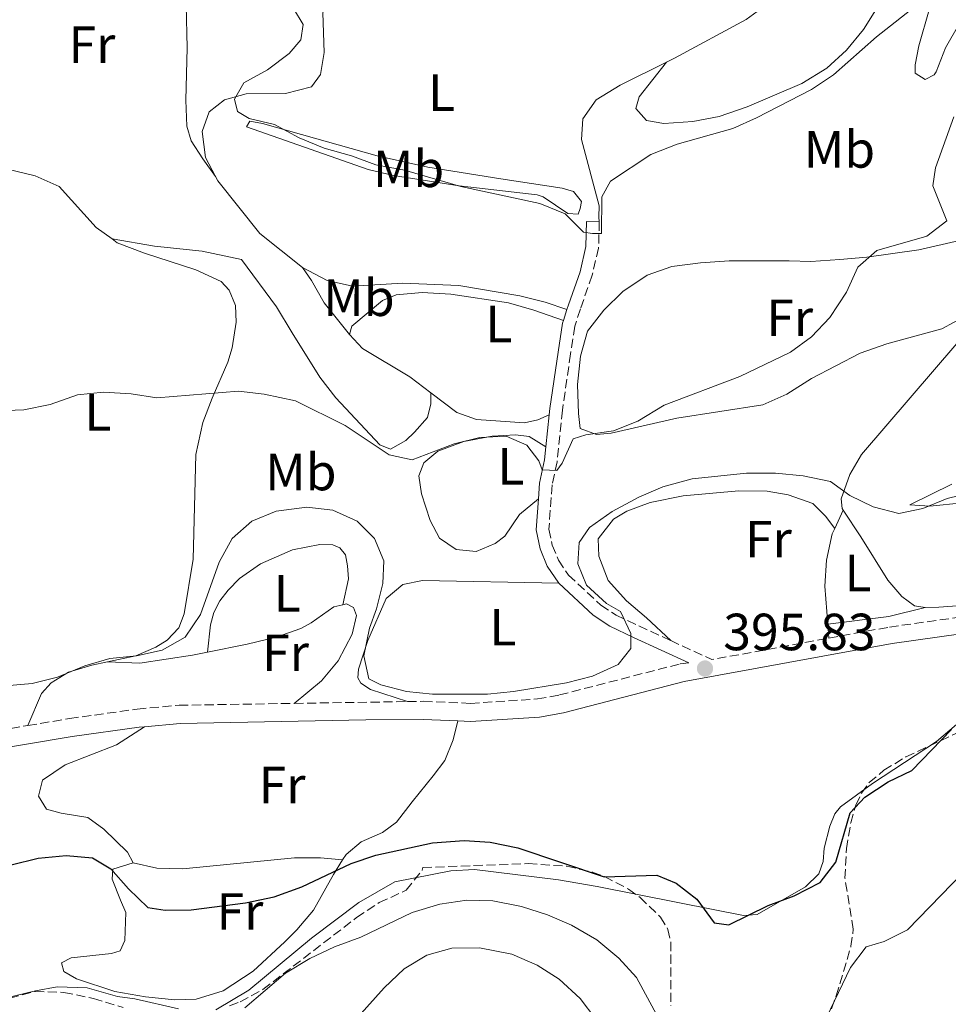
# Model space of a CAD drawing. Units: metres. Extents: x 605247 to 608737, y 4648254 to 4650619.
# Drawn here: x 607177 to 607354, y 4650110 to 4650299 of the extents above; entities that cross this region are included whole.
import ezdxf
from ezdxf.enums import TextEntityAlignment as Align

# ---------------------------------------------------------------- set-up
doc = ezdxf.new("R2010")
doc.units = ezdxf.units.M
doc.header["$MEASUREMENT"] = 0
doc.linetypes.add('DGN Style 3', pattern=[2.435890702152634, 1.739921930109024, -0.6959687720436097])
for name, color, linetype, lineweight in [('Acequia sin especificar', 4, 'Continuous', 0), ('Camino', 7, 'DGN Style 3', 0), ('Cota de punto acotado terreno', 7, 'Continuous', 0), ('Curva de nivel directora', 30, 'Continuous', 30), ('Curva de nivel intermedia', 30, 'Continuous', 0), ('Estanque', 4, 'Continuous', 0), ('Etiqueta de uso rústico', 92, 'Continuous', 0), ('Línea de cambio de uso (parcela vista)', 92, 'Continuous', 0), ('Margen derecho', 7, 'Continuous', 0), ('Punto acotado terreno (símbolo)', 7, 'Continuous', 0), ('Zona arbolada', 92, 'DGN Style 3', 0)]:
    doc.layers.add(name, color=color, linetype=linetype, lineweight=lineweight)
doc.styles.add('Style-Arial', font='arial.ttf')

# ---------------------------------------------------------------- blocks, each defined once
blk = doc.blocks.new('5PATER')
at = {"layer": 'Estanque', "linetype": 'Continuous', "lineweight": 0}
h = blk.add_hatch(color=51, dxfattribs=at)
edge = h.paths.add_edge_path()
edge.add_ellipse((0, 0), major_axis=(-0.1095731443231308, -0.1110710700762829), ratio=0.9994222409660317, start_angle=0, end_angle=360)

msp = doc.modelspace()

# ---------------------------------------------------------------- linework, layer by layer
at = {"layer": 'Acequia sin especificar', "color": 4, "linetype": 'Continuous', "lineweight": 0}
for points in [[(607334.3700000001, 4650204.67, 394.9400000000023), (607334.1299999999, 4650205.02, 394.8999999999942), (607334, 4650206.83, 394.7899999999936), (607335.5999999996, 4650211.529999999, 394.070000000007), (607337.8899999997, 4650215.310000001, 393.4600000000065), (607365.4199999999, 4650247.449999999, 390.679999999993), (607366.8099999996, 4650249.52, 390.5200000000041)], [(607350.0499999998, 4650186.029999999, 396.2200000000012), (607347.9800000006, 4650186.350000001, 396.0200000000041), (607345.5999999996, 4650188.16, 395.929999999993), (607342.9000000004, 4650191.25, 395.7899999999936), (607337.75, 4650199.600000001, 395.4600000000065), (607334.3700000001, 4650204.67, 394.9400000000023)], [(607370.9900000002, 4650188.630000001, 398.070000000007), (607368.5099999999, 4650188.220000001, 397.8999999999942), (607363.9699999997, 4650187.180000001, 396.5500000000029), (607359.6299999999, 4650186.630000001, 396.3500000000058), (607352.6699999999, 4650186.08, 396.3699999999953), (607350.0499999998, 4650186.029999999, 396.2200000000012)], [(607214.2300000006, 4650108.970000001, 403.4600000000065), (607220.5899999999, 4650112.75, 402.7899999999936), (607232.5700000003, 4650122.730000001, 402.570000000007), (607241.6500000004, 4650129.52, 402.4600000000065), (607248.5300000003, 4650133.480000001, 402.570000000007), (607259.2699999996, 4650135.609999999, 402.8999999999942), (607263.7800000003, 4650135.869999999, 402.570000000007), (607279.8799999999, 4650133.880000001, 401), (607287.25, 4650132.630000001, 400.4100000000035), (607303, 4650129.49, 399.679999999993), (607315.2599999999, 4650127.029999999, 399.679999999993), (607317.9000000004, 4650127.27, 399.6000000000058), (607327.1500000004, 4650132.550000001, 399.320000000007), (607329.7000000002, 4650135.060000001, 399.2299999999959), (607330.54, 4650137.42, 399.2799999999988), (607330.7400000002, 4650139.949999999, 399.4199999999983), (607331.8200000003, 4650144.180000001, 399.3099999999977), (607332.7699999996, 4650146.52, 399.0899999999965), (607333.8700000001, 4650147.859999999, 399.0099999999948), (607339.9400000004, 4650152.33, 398.8899999999995), (607352.2300000006, 4650160.380000001, 398.5599999999977), (607357.79, 4650165.109999999, 398.7799999999988), (607373.0899999999, 4650172.9, 398.5800000000018)], [(607171.7699999996, 4650110.74, 403.1199999999953), (607179.7300000006, 4650112.630000001, 403.0099999999948), (607183.8899999997, 4650113.41, 402.679999999993), (607189.6299999999, 4650113.180000001, 402.679999999993), (607195.4000000004, 4650111.550000001, 402.679999999993), (607198.7199999997, 4650111.100000001, 402.679999999993), (607207.0999999996, 4650109.180000001, 403.2400000000052)]]:
    msp.add_polyline3d(points, dxfattribs=at)
at = {"layer": 'Camino', "color": 7, "linetype": 'DGN Style 3', "lineweight": 0, "extrusion": (-0.02767916552604043, 0.1675716554595802, 0.9854712598966638), "elevation": 762818.1054584109, "flags": 128}
msp.add_lwpolyline([(-1357021.356280687, -4423752.693423148), (-1357028.527856892, -4423747.747657815), (-1357051.288332168, -4423748.159804926)], dxfattribs=at)
at = {"layer": 'Camino', "color": 7, "linetype": 'DGN Style 3', "lineweight": 0, "extrusion": (0.01198310969786559, 0.0001933650716163421, 0.9999281812669939), "elevation": 8571.326543399748, "flags": 128}
msp.add_lwpolyline([(607180.9294376014, 4650166.109539805), (607202.6209958673, 4650166.459539812)], dxfattribs=at)
at = {"layer": 'Camino', "color": 7, "linetype": 'DGN Style 3', "lineweight": 0, "extrusion": (0.01817881383443685, -9.606559455724155e-10, 0.9998347517102878), "elevation": 11434.03023087166, "flags": 128}
msp.add_lwpolyline([(4650161.642085658, -607060.0027833633), (4650161.882085719, -607061.1029651557), (4650163.462086211, -607070.4545103967)], dxfattribs=at)
at = {"layer": 'Camino', "color": 7, "linetype": 'DGN Style 3', "lineweight": 0}
for points in [[(607287.6599999989, 4650259.890000001, 385.4199999999983), (607287.519999998, 4650254.870000001, 385.7400000000051), (607286.2999999998, 4650249.649999999, 386.2100000000063), (607284.0500000012, 4650243.219999999, 386.5800000000017), (607282.9800000006, 4650239.899999999, 387.2500000000001), (607282.1600000003, 4650234.590000001, 387.9299999999931), (607280.6200000002, 4650223.84, 388.550000000003), (607279.5799999987, 4650213.960000004, 389.9900000000052), (607278.6399999999, 4650209.510000002, 390.050000000003), (607278.0199999985, 4650201.050000002, 391.8800000000047), (607278.6499999989, 4650197.989999999, 392.6699999999982), (607279.8500000014, 4650195.100000001, 393.3999999999942), (607281.7600000004, 4650192.25, 394.1300000000048), (607287.9600000005, 4650186.480000001, 394.4299999999931), (607290.890000001, 4650184.559999999, 394.3699999999953), (607295.2600000007, 4650182.5, 394.4900000000052), (607301.3400000003, 4650179.699999999, 395.1300000000047)], [(607331.6000000002, 4650180.170000004, 395.8999999999942), (607343.1999999987, 4650182.29, 395.8699999999953), (607360.9799999995, 4650184.800000003, 396.8000000000029), (607380.7600000009, 4650187.080000003, 396.9700000000012), (607418.6999999986, 4650193.52, 396.0500000000029), (607431.4200000013, 4650196.100000003, 395.8300000000019), (607460.1000000008, 4650203.510000003, 394.5599999999977), (607503.2499999988, 4650217.510000002, 393.070000000007), (607512.5599999983, 4650220.730000001, 392.9799999999959), (607520.1600000003, 4650223.980000001, 392.8699999999955), (607527.5699999997, 4650227.670000004, 392.6999999999971)], [(607250.9599999995, 4650168.030000002, 395.4199999999982), (607253.9899999981, 4650168.080000003, 395.3899999999995), (607262.9800000002, 4650167.680000001, 395.2599999999947), (607275.8099999981, 4650168.530000002, 395.1999999999972), (607280.0399999992, 4650169.29, 395.1999999999972), (607303.170000001, 4650175.250000001, 395.4100000000035), (607304.8099999971, 4650175.420000004, 395.6100000000005)], [(607178.2399999978, 4650163.430000001, 396.320000000007), (607186.2199999974, 4650164.780000002, 396.1799999999931), (607199.1999999993, 4650166.59, 395.8099999999978), (607207.2399999971, 4650167.320000002, 395.9299999999931), (607229.2699999993, 4650167.680000001, 395.679999999993)]]:
    msp.add_polyline3d(points, dxfattribs=at)
at = {"layer": 'Curva de nivel directora', "color": 30, "linetype": 'Continuous', "lineweight": 30, "elevation": 400, "flags": 128}
msp.add_lwpolyline([(607175.0799999996, 4650136.75), (607180.2599999984, 4650138.04), (607185.5800000003, 4650138.550000002), (607190.6499999998, 4650138.08), (607194.1299999999, 4650135.99), (607197.5099999995, 4650132.15), (607201.2099999988, 4650128.600000001), (607204.5300000003, 4650128.060000002), (607209.5300000003, 4650128.16), (607219.8999999993, 4650129.510000001), (607225.4499999993, 4650130.630000004), (607230.6999999997, 4650132.520000001), (607240.159999999, 4650137.040000001), (607244.8999999998, 4650138.619999999), (607255.7499999994, 4650140.99), (607261.7899999989, 4650141.439999999), (607266.7699999989, 4650141.08), (607272.0700000006, 4650140), (607288.6099999989, 4650134.439999999), (607298.6699999993, 4650134.760000001), (607302.3799999999, 4650133.279999999), (607306.3299999993, 4650130.220000002), (607309.6699999986, 4650125.670000001), (607312.4800000006, 4650125.25), (607320.0099999986, 4650128.949999999), (607324.9500000007, 4650130.800000003), (607329.9599999996, 4650133.370000001), (607332.9500000003, 4650137.270000001), (607335.7099999986, 4650146.740000002), (607338.5299999993, 4650149.720000001), (607342.9599999995, 4650152.670000002), (607347.479999999, 4650154.850000001), (607355.0999999987, 4650162.689999999)], dxfattribs=at)
at = {"layer": 'Curva de nivel intermedia', "color": 30, "linetype": 'Continuous', "lineweight": 0, "flags": 128}
for points, elevation in [([(607229.1200000016, 4650300.720000001), (607230.9900000005, 4650297.690000001), (607230.5499999999, 4650294.730000001), (607228.3200000015, 4650292.100000001), (607224.1399999994, 4650289.009999999), (607219.64, 4650286.480000001), (607217.8000000005, 4650283.409999999), (607218.4100000008, 4650281), (607220.6200000013, 4650279.679999999), (607225.4900000017, 4650278.519999999), (607230.1800000012, 4650275.98), (607235.0200000004, 4650273.98), (607240.2199999995, 4650272.56), (607244.910000001, 4650270.81), (607250.3700000015, 4650269.759999999), (607261.1400000006, 4650266.67), (607276.2700000006, 4650263.429999999), (607281.1100000021, 4650261.449999998), (607284.6700000004, 4650257.939999999), (607286.3600000002, 4650257.67), (607288.0800000012, 4650257.680000001), (607288.1399999994, 4650264.679999999), (607289.7900000013, 4650267.689999999), (607297.5300000017, 4650272.77), (607302.5400000006, 4650274.789999999), (607313.2100000014, 4650277.779999999), (607317.7800000003, 4650279.810000001), (607328.3200000012, 4650285.249999999), (607332.480000001, 4650288.019999999), (607340.76, 4650295.31), (607349.0800000017, 4650301.880000001)], 385), ([(607172.4199999997, 4650223.720000001), (607177.4800000001, 4650223.909999999), (607182.5300000015, 4650224.91), (607187.780000002, 4650226.789999999), (607192.7599999999, 4650227.269999999), (607198.0400000014, 4650226.939999999), (607202.9800000013, 4650226.180000001), (607218.5600000004, 4650227.470000001), (607223.5200000004, 4650226.890000001), (607229.5199999996, 4650225.599999999), (607239.0100000001, 4650220.869999999), (607247.4500000002, 4650215.300000001), (607251.8600000002, 4650214.349999999), (607259.870000001, 4650217.409999999), (607264.8200000019, 4650218.599999998), (607269.820000002, 4650218.869999998), (607273.8000000007, 4650217.13), (607276.0600000005, 4650214.140000002), (607276.74, 4650212.429999999), (607279.5200000005, 4650212.289999999), (607280.550000001, 4650213.649999999), (607282.660000001, 4650218.350000001), (607285.0999999995, 4650219.119999999), (607290.4000000014, 4650219.869999997), (607295.0400000017, 4650221.73), (607300.0700000008, 4650224.779999998), (607314.5700000004, 4650230.270000001), (607324.2399999998, 4650234.96), (607328.2899999999, 4650237.880000001), (607331.8300000007, 4650241.59), (607334.9800000021, 4650246.399999999), (607337.1600000014, 4650251.209999999), (607340.8200000004, 4650254.42), (607350.3500000011, 4650257.130000001), (607354.1900000012, 4650260.069999999), (607351.5000000001, 4650266.789999999), (607352.0200000008, 4650270.230000001), (607355.51, 4650279.980000001)], 390), ([(607293.6700000014, 4650181.060000001), (607291.7500000015, 4650185.260000001), (607289.0500000013, 4650186.81), (607285.2000000002, 4650190.31), (607283.5599999995, 4650194.409999999), (607283.8000000009, 4650198.49), (607285.8100000003, 4650201.34), (607290.1500000011, 4650204.4), (607295.2200000006, 4650207.199999998), (607299.8099999992, 4650209.179999999), (607305.4700000011, 4650210.67), (607315.8600000001, 4650211.77), (607321.41, 4650211.759999999), (607326.6800000007, 4650211.249999999), (607331.9199999999, 4650210.16), (607335.6000000013, 4650207.470000002), (607340.1000000007, 4650205.289999997), (607345.0000000002, 4650204.05), (607349.6200000005, 4650205.010000001), (607354.2500000016, 4650206.890000001), (607370.28, 4650210.779999999)], 395.0000000000001), ([(607173.990000001, 4650171.069999999), (607179.0800000004, 4650171.46), (607183.9199999997, 4650172.71), (607189.1800000012, 4650174.869999999), (607193.9800000002, 4650176.279999999), (607199.0499999997, 4650176.789999999), (607203.9600000002, 4650177.88), (607208.3800000014, 4650180.350000001), (607211.3400000008, 4650184.710000001), (607214.9200000016, 4650194.749999999), (607217.3600000001, 4650199.230000001), (607221.1700000011, 4650202.560000001), (607225.7900000013, 4650204.460000001), (607231.6699999998, 4650205.23), (607236.6800000012, 4650204.710000001), (607241.3300000002, 4650202.599999999), (607244.6300000016, 4650199.25), (607246.440000002, 4650194.970000001), (607246.2200000008, 4650190.619999998), (607245.0000000005, 4650185.77), (607243.6900000006, 4650182.100000001), (607242.610000001, 4650176.789999999), (607243.560000001, 4650172.369999998), (607245.8400000008, 4650171.25), (607250.7800000006, 4650169.980000001), (607255.7500000016, 4650169.470000001), (607266.2500000002, 4650169.46), (607271.2500000005, 4650169.960000001), (607281.4000000004, 4650171.619999999), (607286.3500000013, 4650172.890000001), (607291.2999999999, 4650175.100000001), (607293.6900000017, 4650178.210000001), (607293.6700000014, 4650181.060000001)], 395.0000000000001), ([(607326.5300000008, 4650097.82), (607335.7500000009, 4650117.080000001), (607338.7400000016, 4650121.079999999), (607342.1700000004, 4650122.060000001), (607346.650000002, 4650124.289999999), (607361.6299999999, 4650139.73)], 405.0000000000001), ([(607219.8300000001, 4650109.359999998), (607227.5900000005, 4650116.039999999), (607232.2700000011, 4650118.819999999), (607236.9800000006, 4650121.050000001), (607242.040000001, 4650122.92), (607251.8400000001, 4650127.640000001), (607257.1200000017, 4650129.210000001), (607262.3000000007, 4650129.989999998), (607267.2899999997, 4650129.88), (607272.7800000014, 4650128.789999999), (607277.7500000002, 4650127.17), (607282.3400000014, 4650125.199999999), (607287.1700000016, 4650122.38), (607291.3800000004, 4650118.859999999), (607294.7800000003, 4650115.189999999), (607299.4600000005, 4650106.570000002)], 405.0000000000001), ([(607287.0199999996, 4650107.230000001), (607283.9700000008, 4650111.189999999), (607280.01, 4650114.84), (607275.79, 4650117.53), (607270.9500000009, 4650119.630000001), (607264.7599999994, 4650120.859999998), (607259.4500000009, 4650120.78), (607254.6299999995, 4650119.45), (607250.3300000012, 4650116.819999999), (607246.4600000001, 4650113.210000002), (607235.4299999994, 4650100.9)], 410.0000000000001)]:
    msp.add_lwpolyline(points, dxfattribs=dict(at, elevation=elevation))
at = {"layer": 'Línea de cambio de uso (parcela vista)', "color": 92, "linetype": 'Continuous', "lineweight": 0, "flags": 128}
for points, elevation in [([(607325.6399999997, 4650308.300000001), (607323.5700000003, 4650305.17), (607319.9699999997, 4650301.699999999), (607315.8099999996, 4650298.66), (607302.0800000001, 4650291.25), (607300.5599999996, 4650290.5)], 383.8800000000046), ([(607285.2400000002, 4650259.960000001), (607287.6600000003, 4650259.890000001)], 385.4199999999983)]:
    msp.add_lwpolyline(points, dxfattribs=dict(at, elevation=elevation))
at = {"layer": 'Línea de cambio de uso (parcela vista)', "color": 92, "linetype": 'Continuous', "lineweight": 0, "extrusion": (0.008752203450502464, 0.01885505558052805, 0.9997839195615302), "elevation": 93390.23614359547, "flags": 128}
msp.add_lwpolyline([(1407019.41557066, -4472672.452542998), (1407019.41557066, -4472676.30103621)], dxfattribs=at)
at = {"layer": 'Línea de cambio de uso (parcela vista)', "color": 92, "linetype": 'Continuous', "lineweight": 0, "extrusion": (-0.05618469720709623, 0.224738788828385, 0.972797901208518), "elevation": 1011338.839535328, "flags": 128}
msp.add_lwpolyline([(-1717051.871291666, -4245236.268663215), (-1717044.697087877, -4245236.268663215), (-1717033.004445395, -4245237.779527792)], dxfattribs=at)
at = {"layer": 'Línea de cambio de uso (parcela vista)', "color": 92, "linetype": 'Continuous', "lineweight": 0, "extrusion": (-0.0008526591471938814, 0.01100336328355212, 0.9999390976298651), "elevation": 51045.65078911193, "flags": 128}
msp.add_lwpolyline([(607331.7167879957, 4649899.99568544), (607331.5067624907, 4649902.705849511)], dxfattribs=at)
at = {"layer": 'Línea de cambio de uso (parcela vista)', "color": 92, "linetype": 'Continuous', "lineweight": 0}
for points in [[(607151.2199999997, 4650321.350000001, 383.9799999999959), (607158.9299999997, 4650322.27, 383.6600000000035), (607162.9699999997, 4650321.850000001, 383.3800000000047), (607172.8200000003, 4650320.17, 383.4799999999959), (607185.0099999999, 4650317.4, 383.8000000000029), (607192.6500000004, 4650315.34, 383.820000000007), (607199.6299999999, 4650312.66, 383.8099999999977), (607204.3899999997, 4650309.890000001, 383.8899999999995), (607206.0800000001, 4650308.039999999, 383.9799999999959), (607207.1900000004, 4650306.210000001, 384.0500000000029), (607208.1299999999, 4650303.83, 384.0200000000041), (607208.5700000003, 4650301.390000001, 384.0200000000041), (607208.75, 4650293.199999999, 384.7200000000012), (607208.5099999999, 4650283.189999999, 385.6100000000006), (607208.6799999997, 4650278.199999999, 385.6900000000023), (607209.54, 4650275.390000001, 385.6100000000006), (607211.7800000003, 4650271.949999999, 385.3800000000047), (607214.1799999997, 4650268.600000001, 385.5800000000018)], [(607214.1799999997, 4650268.600000001, 385.5800000000018), (607212.2599999999, 4650272.210000001, 385.5299999999988), (607211.6100000005, 4650277.17, 385.5299999999988), (607212.9699999997, 4650280.939999999, 385.3999999999942), (607215.8899999997, 4650283.27, 385.3399999999965), (607220.0599999996, 4650284.4, 385.0399999999936), (607227.5599999996, 4650284.5, 384.4900000000052), (607232.54, 4650285.77, 383.7599999999948), (607234.2800000003, 4650288.130000001, 383.7599999999948), (607234.9800000006, 4650292.289999999, 383.6399999999995), (607234.7599999999, 4650299.930000001, 383.5800000000018), (607235.6500000004, 4650302.58, 383.2700000000041), (607236.6799999997, 4650303.939999999, 383.3300000000018), (607238.3399999999, 4650305.24, 383.0899999999965), (607243.2300000006, 4650306.630000001, 382.9199999999983), (607269.8700000001, 4650302.630000001, 382.9700000000012), (607280.6699999999, 4650302.060000001, 382.9700000000012), (607290.8099999996, 4650302.92, 382.9700000000012), (607296.5499999998, 4650303.800000001, 383.0299999999988), (607316.6600000003, 4650309.029999999, 383.4600000000065), (607322.5899999999, 4650310.92, 383.5200000000041), (607325.9400000004, 4650311.02, 383.7599999999948), (607325.6399999997, 4650308.300000001, 383.8800000000047)], [(607353.5199999996, 4650308.480000001, 385.0399999999936), (607352.25, 4650308.82, 384.8600000000006), (607344.6900000004, 4650303.949999999, 384.8000000000029), (607340.5800000001, 4650300.49, 384.7400000000052), (607338.2699999996, 4650296.710000001, 384.7299999999959), (607334.9699999997, 4650292.779999999, 384.8000000000029), (607331.25, 4650289.300000001, 384.8000000000029), (607326.4699999997, 4650286.4, 384.7299999999959), (607315.9800000006, 4650281.9, 384.6699999999983), (607310.6100000005, 4650280.050000001, 384.6100000000006), (607305.5999999996, 4650279.08, 384.5500000000029), (607300.0499999998, 4650278.699999999, 384.5500000000029), (607296.7199999997, 4650279.27, 384.4900000000052), (607294.6699999999, 4650281.58, 384.429999999993), (607295.3200000003, 4650283.859999999, 384.429999999993), (607300.5599999996, 4650290.5, 383.8800000000047)], [(607360.9900000002, 4650302.75, 386.679999999993), (607356.6600000003, 4650298.01, 386.7400000000052), (607353.9299999997, 4650293.24, 386.929999999993), (607352.1699999999, 4650288.619999999, 387.1999999999971), (607351.7800000003, 4650288.07, 387.2299999999959), (607350.0499999998, 4650287.119999999, 387.1699999999983), (607348.1600000003, 4650288.350000001, 386.8699999999953), (607348.1200000001, 4650289.980000001, 386.5), (607348.8200000003, 4650293.59, 385.9499999999971), (607350.7999999998, 4650300.5, 385.5899999999965)], [(607300.5599999996, 4650290.5, 383.8800000000047), (607291.6699999999, 4650286.09, 383.8800000000047), (607287.0800000001, 4650283.24, 383.5800000000018), (607284.54, 4650279.609999999, 383.820000000007), (607284.25, 4650275.680000001, 384), (607287.6699999999, 4650262.960000001, 384.9199999999983), (607287.5599999996, 4650260.859999999, 384.8600000000006), (607287.6600000003, 4650259.890000001, 385.4199999999983)], [(607283.5899999999, 4650261.359999999, 385.1999999999971), (607281.6500000004, 4650261.49, 385.1600000000035), (607276.9100000003, 4650264.699999999, 384.9799999999959), (607275.7699999996, 4650265.060000001, 384.9799999999959), (607260.8600000005, 4650266.810000001, 385.0800000000018), (607248.2699999996, 4650268.779999999, 385.0800000000018), (607243.4000000004, 4650269.92, 385.0800000000018), (607221.4299999997, 4650277.640000001, 385.3099999999977), (607220.1299999999, 4650278.08, 385.0899999999965), (607220.7800000003, 4650279.16, 384.6399999999995), (607223.2100000001, 4650278.710000001, 384.5599999999977), (607245.1500000004, 4650272.51, 383.8099999999977), (607254.8200000003, 4650270.390000001, 383.5099999999948), (607268.8099999996, 4650268.100000001, 383.4199999999983), (607280.5499999998, 4650266.359999999, 383.9799999999959), (607282.7199999997, 4650265.710000001, 383.9799999999959), (607284.2300000006, 4650263.76, 384.6000000000058), (607284.0199999996, 4650262.449999999, 384.6399999999995), (607283.5899999999, 4650261.359999999, 385.1999999999971)], [(607167.54, 4650269.869999999, 387.6100000000006), (607174.1100000005, 4650270.07, 387.6100000000006), (607179.6900000004, 4650268.680000001, 387.6100000000006), (607184.2800000003, 4650266.680000001, 387.6100000000006), (607191.3300000001, 4650258.810000001, 387.6699999999983), (607194.3899999997, 4650256.609999999, 387.8000000000029)], [(607230.8600000005, 4650251.180000001, 385.8899999999995), (607222.6500000004, 4650257.689999999, 385.8300000000018), (607214.6299999999, 4650267.74, 385.5899999999965), (607214.1799999997, 4650268.600000001, 385.5800000000018)], [(607194.3899999997, 4650256.609999999, 387.8000000000029), (607195.3899999997, 4650255.890000001, 387.8500000000058), (607200.6100000005, 4650253.880000001, 387.8500000000058), (607210.4299999997, 4650250.680000001, 388.3399999999965), (607215.2400000002, 4650248.5, 388.3999999999942), (607216.8099999996, 4650246.779999999, 388.7700000000041), (607218.0099999999, 4650243.9, 389.0099999999948), (607218.1699999999, 4650240.67, 389.070000000007), (607217.3499999996, 4650235.75, 389.3600000000006), (607216.5199999996, 4650233.039999999, 389.6199999999953), (607213.5599999996, 4650226.100000001, 390.8999999999942), (607211.7800000003, 4650221.460000001, 391.3300000000018), (607210.4000000004, 4650215.369999999, 391.9199999999983), (607209.9000000004, 4650195.300000001, 393.6999999999971), (607208.1900000004, 4650184.82, 394.6699999999983), (607207.1799999997, 4650182.16, 394.8000000000029), (607204.9400000004, 4650179.77, 395.0399999999936), (607202.7699999996, 4650178.430000001, 395.2200000000012), (607198.9500000002, 4650176.779999999, 395.5299999999988), (607193.5300000003, 4650175.619999999, 395.5299999999988)], [(607255.4199999999, 4650227.180000001, 387.7400000000052), (607255.4199999999, 4650225.029999999, 388.3500000000058), (607254.7999999998, 4650222.449999999, 388.9499999999971), (607252.2800000003, 4650219.600000001, 389.5599999999977), (607250.5999999996, 4650217.99, 389.75), (607247.6799999997, 4650216.359999999, 389.6199999999953), (607245.6600000003, 4650217.220000001, 389.3800000000047), (607237.2000000002, 4650226.220000001, 388.4700000000012), (607234.1399999997, 4650230.140000001, 388.2100000000065), (607228.8899999997, 4650238.619999999, 387.429999999993), (607225.8499999996, 4650243.630000001, 387.3699999999953), (607219.1500000004, 4650252.699999999, 386.9499999999971), (607211.6100000005, 4650254.279999999, 387.070000000007), (607202.5099999999, 4650255.230000001, 387.3099999999977), (607194.3899999997, 4650256.609999999, 387.8000000000029)], [(607287.1100000005, 4650219.15, 389.929999999993), (607284.0099999999, 4650220.32, 389.6900000000023), (607283.6799999997, 4650223.189999999, 389.2599999999948), (607283.4900000002, 4650228.730000001, 389.2599999999948), (607284.0599999996, 4650234.16, 389.1999999999971), (607285.4000000004, 4650238.970000001, 388.9199999999983), (607288.5199999996, 4650242.980000001, 388.7700000000041), (607292.2000000002, 4650246.539999999, 388.7100000000065), (607296.7999999998, 4650249.699999999, 388.7100000000065), (607301.5300000003, 4650251.359999999, 388.7700000000041), (607307.0599999996, 4650252.07, 388.7100000000065), (607312.5, 4650252.4, 388.8300000000018), (607324.0300000003, 4650252.41, 389.2599999999948), (607328.1799999997, 4650252.289999999, 389.4400000000023), (607333.7000000002, 4650252.710000001, 389.6900000000023), (607338.8600000005, 4650253.140000001, 389.5), (607348.8200000003, 4650254.550000001, 389.929999999993), (607359.4400000004, 4650256.949999999, 390.6600000000035)], [(607230.8600000005, 4650251.180000001, 385.8899999999995), (607232.5800000001, 4650248.65, 386.1399999999995), (607234.9800000006, 4650244.359999999, 387.0399999999936), (607239.8499999996, 4650238.310000001, 387.5099999999948)], [(607281.4699999997, 4650243.109999999, 386.7400000000052), (607277.2999999998, 4650244.52, 386.679999999993), (607272.4400000004, 4650245.699999999, 386.679999999993), (607260.7999999998, 4650247.689999999, 386.679999999993), (607250.0300000003, 4650248.17, 386.5800000000018), (607240.4199999999, 4650247.560000001, 386.1999999999971), (607235.54, 4650248.65, 385.9600000000065), (607230.8600000005, 4650251.180000001, 385.8899999999995)], [(607239.8499999996, 4650238.310000001, 387.5099999999948), (607240.2800000003, 4650239.91, 387.4499999999971), (607246.1600000003, 4650244.84, 387.320000000007), (607248.7699999996, 4650245.939999999, 387.320000000007), (607253.7599999999, 4650246.369999999, 387.2700000000041), (607259.2400000002, 4650246.029999999, 387.2100000000065), (607270.2999999998, 4650244.359999999, 387.2599999999948), (607275.1200000001, 4650243.01, 387.3300000000018), (607280.79, 4650241.01, 387.1399999999995)], [(607357.9800000006, 4650241.939999999, 391.2599999999948), (607353.2100000001, 4650239.430000001, 391.3800000000047), (607342.6900000004, 4650236.539999999, 391.3300000000018), (607337.6299999999, 4650234.76, 391.2700000000041), (607328.2599999999, 4650229.91, 391.3300000000018), (607323.5700000003, 4650226.9, 391.3899999999995), (607318.9699999997, 4650224.880000001, 391.3399999999965), (607302.5199999996, 4650222.32, 390.9799999999959), (607289.9400000004, 4650219.439999999, 390.1100000000006), (607287.1100000005, 4650219.15, 389.929999999993)], [(607255.4199999999, 4650227.180000001, 387.7400000000052), (607251.4000000004, 4650230.230000001, 387.6300000000047), (607242.3200000003, 4650235.65, 387.6300000000047), (607239.8499999996, 4650238.310000001, 387.5099999999948)], [(607278.0899999999, 4650222.939999999, 388.7299999999959), (607275.8899999997, 4650222, 388.6000000000058), (607273.3200000003, 4650221.41, 388.3600000000006), (607264.1699999999, 4650222.050000001, 388.2400000000052), (607260.3899999997, 4650223.41, 387.8699999999953), (607255.4199999999, 4650227.180000001, 387.7400000000052)], [(607276.0099999999, 4650206.83, 390.6699999999983), (607272.4100000003, 4650203.82, 390.6000000000058), (607269.6100000005, 4650199.67, 390.6000000000058), (607267.7000000002, 4650198.27, 390.6000000000058), (607264.0999999996, 4650196.789999999, 390.6000000000058), (607260.25, 4650197.16, 390.4799999999959), (607257.0800000001, 4650199.310000001, 390.4199999999983), (607255.2599999999, 4650202.730000001, 390.2400000000052), (607253.6200000001, 4650207.800000001, 390.179999999993), (607253.1299999999, 4650211.24, 390.179999999993), (607254.0800000001, 4650213.730000001, 390.179999999993), (607256.7599999999, 4650216.01, 390.0599999999977), (607261.7000000002, 4650217.82, 389.929999999993), (607267.1399999997, 4650218.82, 389.8099999999977), (607271.6500000004, 4650219.119999999, 389.75), (607274.2100000001, 4650218.77, 389.75), (607277.4400000004, 4650216.83, 389.6199999999953)], [(607357.25, 4650206.060000001, 396.0099999999948), (607350.9699999997, 4650205.430000001, 395.3999999999942), (607347.1200000001, 4650205.689999999, 394.429999999993), (607355.1399999997, 4650209.66, 394.179999999993)], [(607332.75, 4650201.180000001, 395), (607330.9800000006, 4650203.560000001, 395.1199999999953), (607328.5300000003, 4650205.960000001, 395.3000000000029), (607323.8300000001, 4650207.600000001, 395.7200000000012), (607319.7999999998, 4650208.310000001, 396.0299999999988), (607314.3600000005, 4650208.369999999, 396.0299999999988), (607303.6900000004, 4650207.41, 396.0299999999988), (607297.4199999999, 4650206.119999999, 396.0299999999988), (607292.9299999997, 4650204.49, 395.7899999999936), (607290.3899999997, 4650202.930000001, 395.7899999999936), (607287.4699999997, 4650199.189999999, 395.7899999999936), (607287.5999999996, 4650195.880000001, 395.7899999999936), (607289.3300000001, 4650191.189999999, 395.7899999999936), (607292.8899999997, 4650187.33, 395.7899999999936), (607296.6900000004, 4650184.07, 395.8600000000006), (607301.3399999999, 4650179.699999999, 395.1300000000047)], [(607331.3899999997, 4650182.880000001, 395.8699999999953), (607330.8200000003, 4650190.119999999, 395.7700000000041), (607331.1900000004, 4650195.100000001, 395.4700000000012), (607332.2699999996, 4650200.140000001, 395.0500000000029), (607332.75, 4650201.180000001, 395.0200000000041)], [(607212.6600000003, 4650177.5, 395.5899999999965), (607213.25, 4650182.730000001, 395.8099999999977), (607213.8600000005, 4650185.109999999, 395.75), (607215.0199999996, 4650187.32, 395.5299999999988), (607216.6100000005, 4650189.390000001, 395.3699999999953), (607218.79, 4650191.58, 395.4199999999983), (607222.8300000001, 4650194.4, 395.6999999999971), (607228.9600000001, 4650197.08, 395.7400000000052), (607234.1600000003, 4650198.100000001, 395.5899999999965), (607236.6299999999, 4650198.029999999, 395.5899999999965), (607238, 4650197.480000001, 395.5899999999965), (607239.0700000003, 4650196.109999999, 395.5899999999965), (607239.4600000001, 4650194.029999999, 395.3600000000006), (607239.6799999997, 4650191.52, 395.5299999999988), (607238.5899999999, 4650186.57, 395.5)], [(607279.9000000004, 4650190.67, 394.1300000000047), (607253.8399999999, 4650191.210000001, 394.070000000007), (607250.0599999996, 4650190.449999999, 394.1900000000023), (607246.8700000001, 4650187.75, 394.1900000000023), (607243.3700000001, 4650179.710000001, 394.1900000000023), (607241.5499999998, 4650174.26, 394.1900000000023), (607241.4500000002, 4650172.57, 394.0099999999948), (607242.0300000003, 4650171.560000001, 393.9499999999971), (607243.8399999999, 4650170.369999999, 394.0099999999948), (607250.9600000001, 4650168.029999999, 395.4199999999983)], [(607212.6600000003, 4650177.5, 395.5899999999965), (607220.2800000003, 4650179.039999999, 395.5899999999965), (607225.7999999998, 4650180.390000001, 395.5899999999965), (607230.5300000003, 4650182.050000001, 395.5899999999965), (607232.5199999996, 4650183.09, 395.5899999999965), (607236.8600000005, 4650186.189999999, 395.5899999999965), (607238.5899999999, 4650186.57, 395.5)], [(607238.5899999999, 4650186.57, 395.5), (607239.2800000003, 4650186.720000001, 395.4700000000012), (607240.6200000001, 4650186.039999999, 395.4700000000012), (607241.2000000002, 4650184.52, 395.4700000000012), (607240.3799999999, 4650180.949999999, 395.4700000000012), (607237.6699999999, 4650175.859999999, 395.5299999999988), (607234.4600000001, 4650172.029999999, 395.5299999999988), (607229.2699999996, 4650167.680000001, 395.679999999993)], [(607193.5300000003, 4650175.619999999, 395.5299999999988), (607199.7300000006, 4650175.380000001, 395.5899999999965), (607209.8099999996, 4650176.92, 395.5899999999965), (607212.6600000003, 4650177.5, 395.5899999999965)], [(607193.5300000003, 4650175.619999999, 395.5299999999988), (607190.4900000002, 4650174.970000001, 395.5299999999988), (607186.0499999998, 4650173.66, 395.5299999999988), (607182.7300000006, 4650171.609999999, 395.6499999999942), (607180.8499999996, 4650169.59, 395.5299999999988), (607178.2400000002, 4650163.430000001, 396.320000000007)], [(607238.5199999996, 4650137.699999999, 399.2400000000052), (607239.1900000004, 4650138.77, 398.929999999993), (607242.0999999996, 4650141.140000001, 398.320000000007), (607246.1399999997, 4650142.930000001, 398.0200000000041), (607248.8499999996, 4650144.930000001, 397.8399999999965), (607251.8300000001, 4650148.83, 397.8999999999942), (607255.8700000001, 4650153.82, 397.3500000000058), (607258.1100000005, 4650156.77, 396.9199999999983), (607259.6600000003, 4650160.67, 396.7400000000052), (607260.5499999998, 4650164.310000001, 395.3000000000029)], [(607200.6200000001, 4650163.220000001, 395.8300000000018), (607195.25, 4650159.77, 396.9199999999983), (607185.3799999999, 4650155.9, 397.5299999999988), (607181.0700000003, 4650152.960000001, 397.7799999999988), (607180.3200000003, 4650149.930000001, 397.8399999999965), (607181.8399999999, 4650147.430000001, 397.8999999999942), (607184.6699999999, 4650146.67, 398.1399999999995), (607189.7400000002, 4650145.84, 398.2599999999948), (607192.7999999998, 4650143.600000001, 398.2599999999948), (607197.3099999996, 4650139.180000001, 398.2599999999948), (607198.4000000004, 4650137.15, 399.6600000000035)], [(607198.4000000004, 4650137.15, 399.6600000000035), (607194.5499999998, 4650135.92, 399.8500000000058), (607194.4199999999, 4650134, 399.9700000000012), (607195.9699999997, 4650130.01, 400.2100000000065), (607197.0499999998, 4650127.630000001, 400.0299999999988), (607196.8200000003, 4650122.26, 400.9400000000023), (607195.9199999999, 4650120.279999999, 401.3699999999953), (607194.2699999996, 4650119.800000001, 402.3399999999965), (607186.5599999996, 4650118.949999999, 402.6499999999942), (607184.7199999997, 4650117.99, 402.8899999999995), (607185.1200000001, 4650116.34, 402.8899999999995), (607187.5700000003, 4650114.960000001, 402.8899999999995), (607194.9400000004, 4650112.52, 402.8399999999965), (607200.7599999999, 4650111.5, 402.8300000000018), (607206.4299999997, 4650110.91, 402.7700000000041), (607210.4800000006, 4650111.060000001, 402.7700000000041), (607215.6399999997, 4650112.619999999, 402.7100000000065), (607221.4199999999, 4650116.430000001, 402.7100000000065), (607227.4800000006, 4650122, 402.4400000000023), (607229.7699999996, 4650124.310000001, 402.1600000000035), (607232.9400000004, 4650128.07, 401.179999999993), (607236.7800000003, 4650134.92, 400.0299999999988), (607238.5199999996, 4650137.699999999, 399.2400000000052)], [(607238.5199999996, 4650137.699999999, 399.2400000000052), (607234.3099999996, 4650138.09, 399.4799999999959), (607229.3099999996, 4650138.100000001, 399.5399999999936), (607207.9299999997, 4650136.02, 399.5399999999936), (607202.9299999997, 4650136.100000001, 399.5299999999988), (607198.4000000004, 4650137.15, 399.6600000000035)]]:
    msp.add_polyline3d(points, dxfattribs=at)
at = {"layer": 'Margen derecho', "color": 7, "linetype": 'Continuous', "lineweight": 0, "extrusion": (0.05493003311050751, 0.1696368668313556, 0.983974605807548), "elevation": 822591.2047780461, "flags": 128}
msp.add_lwpolyline([(854813.723526656, -4537198.338926627), (854813.723526656, -4537200.582227763)], dxfattribs=at)
at = {"layer": 'Margen derecho', "color": 7, "linetype": 'Continuous', "lineweight": 0, "extrusion": (0.01516438575791215, 0.142545226483029, 0.9896721173254743), "elevation": 672460.7966401331, "flags": 128}
msp.add_lwpolyline([(-111941.8633505786, -4639888.80288781), (-111941.8633505786, -4639895.011486686)], dxfattribs=at)
at = {"layer": 'Margen derecho', "color": 7, "linetype": 'Continuous', "lineweight": 0}
for points in [[(607281.4699999974, 4650243.109999999, 386.7400000000054), (607281.7499999991, 4650243.99, 386.5800000000017), (607283.9699999986, 4650250.330000003, 386.2100000000063), (607285.1000000017, 4650255.180000002, 385.7400000000051), (607285.2399999981, 4650259.960000004, 385.4199999999983)], [(607278.0900000001, 4650222.940000001, 388.7299999999959), (607278.2199999974, 4650224.140000002, 388.550000000003), (607279.760000002, 4650234.940000001, 387.9299999999931), (607280.609999999, 4650240.470000001, 387.2500000000001), (607280.7899999979, 4650241.010000003, 387.1399999999994)], [(607260.5500000005, 4650164.31, 395.300000000003), (607263.0100000015, 4650164.2, 395.2599999999947), (607276.2300000003, 4650165.07, 395.1999999999972), (607280.7800000012, 4650165.890000001, 395.1999999999972), (607303.8900000007, 4650171.840000001, 395.4100000000035), (607343.7100000004, 4650179.140000001, 395.8699999999953), (607361.3799999995, 4650181.640000002, 396.8000000000029), (607381.219999999, 4650183.920000002, 396.9700000000012), (607419.2899999986, 4650190.38, 396.0500000000029), (607432.1099999996, 4650192.980000001, 395.8300000000019), (607449.2499999991, 4650197.210000002, 395.0599999999977), (607461.0300000006, 4650200.460000002, 394.5599999999977), (607504.269999998, 4650214.49, 393.070000000007), (607513.7099999995, 4650217.750000001, 392.9799999999959), (607521.4999999991, 4650221.090000001, 392.8699999999955), (607530.6799999989, 4650225.660000001, 392.6600000000035), (607538.5599999981, 4650229.610000002, 391.820000000007)], [(607276.0100000014, 4650206.830000003, 390.6699999999983), (607276.2300000003, 4650209.850000001, 390.050000000003), (607277.1800000003, 4650214.34, 389.9900000000052), (607277.4400000018, 4650216.830000003, 389.6199999999953)], [(607279.8999999983, 4650190.670000002, 394.1300000000048), (607277.699999999, 4650193.940000001, 393.3999999999942), (607276.3199999997, 4650197.280000002, 392.6699999999982), (607275.5799999977, 4650200.890000001, 391.8800000000047), (607276.0100000014, 4650206.830000003, 390.6699999999983)], [(607304.8099999971, 4650175.420000004, 395.6100000000005), (607294.239999997, 4650180.300000001, 394.4900000000052), (607289.6999999996, 4650182.440000001, 394.3699999999953), (607286.4600000008, 4650184.559999999, 394.4299999999931), (607279.8999999983, 4650190.670000002, 394.1300000000048)], [(607200.6200000009, 4650163.219999999, 395.8300000000019), (607207.4400000004, 4650163.840000001, 395.9299999999931), (607242.9799999997, 4650164.520000001, 395.5099999999949), (607253.920000001, 4650164.600000002, 395.3899999999995), (607260.5500000005, 4650164.31, 395.300000000003)], [(607134.0300000004, 4650150.480000001, 397.1699999999982), (607166.7600000001, 4650157.810000001, 396.550000000003), (607169.5599999985, 4650158.440000002, 396.4900000000054), (607186.7499999994, 4650161.34, 396.1799999999931), (607199.6000000016, 4650163.13, 395.8099999999978), (607200.6200000009, 4650163.219999999, 395.8300000000019)]]:
    msp.add_polyline3d(points, dxfattribs=at)
at = {"layer": 'Zona arbolada', "color": 92, "linetype": 'DGN Style 3', "lineweight": 0}
for points in [[(607327.1699999999, 4650095.430000001, 406.4499999999971), (607333.0099999999, 4650111.65, 404.7799999999988), (607335.8399999999, 4650121.16, 403.8099999999977), (607336.29, 4650124.439999999, 403.3600000000006), (607334.6900000004, 4650134.220000001, 401.3000000000029), (607334.9800000006, 4650139.859999999, 400.7400000000052), (607335.7999999998, 4650144.82, 400.429999999993), (607336.79, 4650148.210000001, 400.2700000000041), (607337.8499999996, 4650150.49, 400.1699999999983), (607339.3499999996, 4650152.52, 400.1100000000006), (607342.1399999997, 4650154.859999999, 400.1499999999942), (607346.3799999999, 4650157.439999999, 400.3800000000047), (607376.2699999996, 4650171.42, 399.1999999999971)], [(607327.1699999999, 4650095.430000001, 406.4499999999971), (607333.0099999999, 4650111.65, 404.7799999999988), (607335.8399999999, 4650121.16, 403.8099999999977), (607336.29, 4650124.439999999, 403.3600000000006), (607334.6900000004, 4650134.220000001, 401.3000000000029), (607334.9800000006, 4650139.859999999, 400.7400000000052), (607335.7999999998, 4650144.82, 400.429999999993), (607336.79, 4650148.210000001, 400.2700000000041), (607337.8499999996, 4650150.49, 400.1699999999983), (607339.3499999996, 4650152.52, 400.1100000000006), (607342.1399999997, 4650154.859999999, 400.1499999999942), (607346.3799999999, 4650157.439999999, 400.3800000000047), (607376.2699999996, 4650171.42, 399.1999999999971)], [(607216.8799999999, 4650109.76, 404.179999999993), (607218.8899999997, 4650110.52, 404.3699999999953), (607223.2800000003, 4650112.9, 404.6100000000006), (607241.2000000002, 4650126.66, 404.3699999999953), (607245.5199999996, 4650129.52, 404), (607250.6900000004, 4650131.9, 403.7599999999948), (607253.7599999999, 4650135.730000001, 402.5200000000041), (607253.8700000001, 4650136.25, 402.3300000000018), (607274.0199999996, 4650136.99, 403.8600000000006), (607281.4600000001, 4650136.49, 403.8699999999953), (607286.3099999996, 4650135.380000001, 403.679999999993), (607288.6799999997, 4650134.52, 403.5800000000018), (607293.2699999996, 4650132.119999999, 403.4700000000012), (607295.4699999997, 4650130.52, 403.4799999999959), (607299.3700000001, 4650126.76, 403.7200000000012), (607300.8099999996, 4650124.41, 404.0099999999948), (607301.3600000005, 4650122, 404.4100000000035), (607301.3700000001, 4650109.779999999, 405.8000000000029)], [(607216.8799999999, 4650109.76, 404.179999999993), (607218.8899999997, 4650110.52, 404.3699999999953), (607223.2800000003, 4650112.9, 404.6100000000006), (607241.2000000002, 4650126.66, 404.3699999999953), (607245.5199999996, 4650129.52, 404), (607250.6900000004, 4650131.9, 403.7599999999948), (607253.7599999999, 4650135.730000001, 402.5200000000041), (607253.8700000001, 4650136.25, 402.3300000000018), (607274.0199999996, 4650136.99, 403.8600000000006), (607281.4600000001, 4650136.49, 403.8699999999953), (607286.3099999996, 4650135.380000001, 403.679999999993), (607288.6799999997, 4650134.52, 403.5800000000018), (607293.2699999996, 4650132.119999999, 403.4700000000012), (607295.4699999997, 4650130.52, 403.4799999999959), (607299.3700000001, 4650126.76, 403.7200000000012), (607300.8099999996, 4650124.41, 404.0099999999948), (607301.3600000005, 4650122, 404.4100000000035), (607301.3700000001, 4650109.779999999, 405.8000000000029)], [(607174.7999999998, 4650111.220000001, 404.0599999999977), (607179.6399999997, 4650112.52, 403.9400000000023), (607185.1699999999, 4650112.33, 404), (607190.7999999998, 4650111.189999999, 404), (607196.5, 4650109.460000001, 403.8800000000047)], [(607174.7999999998, 4650111.220000001, 404.0599999999977), (607179.6399999997, 4650112.52, 403.9400000000023), (607185.1699999999, 4650112.33, 404), (607190.7999999998, 4650111.189999999, 404), (607196.5, 4650109.460000001, 403.8800000000047)]]:
    msp.add_polyline3d(points, dxfattribs=at)

# ---------------------------------------------------------------- block references
at = {"layer": 'Punto acotado terreno (símbolo)', "color": 7, "linetype": 'Continuous', "lineweight": 0, "xscale": 10, "yscale": 10, "zscale": 10}
msp.add_blockref('5PATER', (607307.8999999984, 4650174.359999999, 395.8300000000022), dxfattribs=at)

# ---------------------------------------------------------------- texts
at = {"layer": 'Cota de punto acotado terreno', "color": 7, "linetype": 'Continuous', "lineweight": 0, "style": 'Style-Arial'}
msp.add_text('395.83', height=7.000000000000002, dxfattribs=at).set_placement((607311.3999999992, 4650177.859999999, 395.8300000000018))
at = {"layer": 'Etiqueta de uso rústico', "color": 92, "linetype": 'Continuous', "lineweight": 0, "style": 'Style-Arial'}
for s, p in [('Fr', (607190.5336852681, 4650293.840009999, 385.5099999999948)), ('L', (607257.4714203819, 4650284.62001, 383.3500000000058)), ('Mb', (607333.6402462425, 4650273.760010001, 386.7799999999988)), ('Mb', (607251.1402462444, 4650270.050010001, 384.7899999999936)), ('Mb', (607241.6502462415, 4650245.360009998, 386.6000000000058)), ('Fr', (607324.1136852691, 4650241.510009999, 389.679999999993)), ('L', (607268.4614203802, 4650240.320009999, 387.3800000000047)), ('L', (607191.6614203794, 4650223.400009998, 390.4400000000023)), ('Mb', (607230.5302462438, 4650211.980009998, 393.3000000000029)), ('L', (607270.751420379, 4650213.060009997, 390.1999999999971)), ('Fr', (607320.0336852678, 4650199.12001, 395.9400000000023)), ('L', (607337.2014203788, 4650192.640009999, 395.6600000000035)), ('L', (607227.9114203795, 4650188.770009998, 395.6499999999942)), ('L', (607269.2014203777, 4650182.270009998, 394.4700000000012)), ('Fr', (607227.593685265, 4650177.370010001, 395.6100000000006)), ('Fr', (607226.9336852703, 4650152.040009997, 397.5099999999948)), ('Fr', (607218.863685269, 4650127.830010001, 400.2799999999988))]:
    msp.add_text(s, height=7.000000000000002, dxfattribs=at).set_placement(p, align=Align.MIDDLE_CENTER)

doc.saveas('drawing.dxf')
